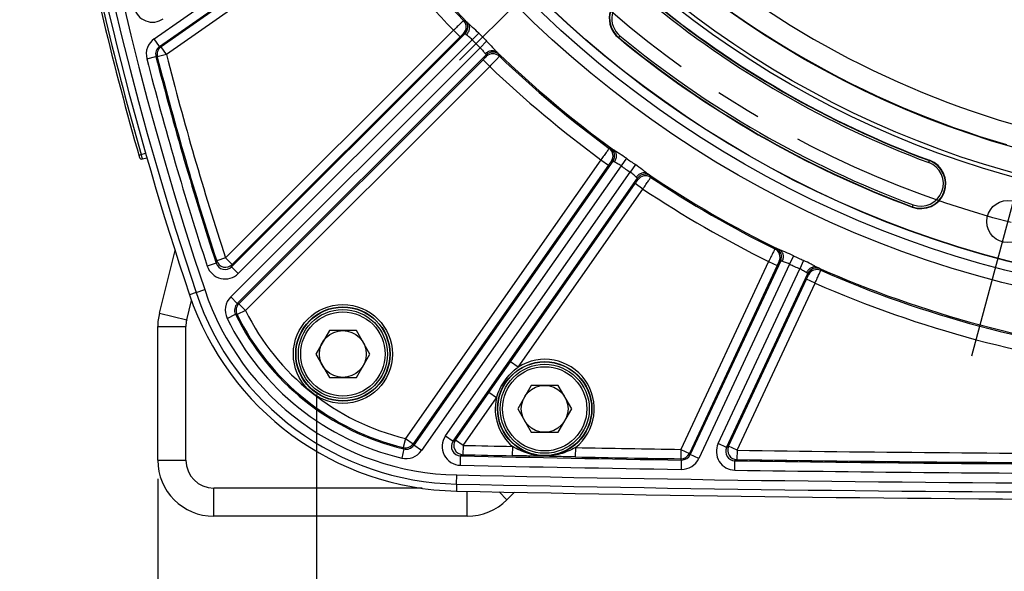
# Model space of a CAD drawing. Units: millimetres. Extents: x 0 to 594, y 0 to 420.
# Drawn here: x 407 to 460, y 202 to 232 of the extents above; entities that cross this region are included whole.
import ezdxf

# ---------------------------------------------------------------- set-up
doc = ezdxf.new("R2010")
doc.units = ezdxf.units.MM
doc.header["$LTSCALE"] = 32.67
doc.linetypes.add('CENTER', pattern=[0.6, 0.375, -0.075, 0.075, -0.075])
doc.layers.get('0').update_dxf_attribs({"linetype": 'CONTINUOUS'})
doc.layers.add('AXES', color=7, linetype='CONTINUOUS')
doc.layers.add('SOLIDES', color=7, linetype='CONTINUOUS')
doc.styles.get("Standard").update_dxf_attribs({"font": 'txt', "width": 0.85})
doc.dimstyles.new('DIMSTYLE_4', dxfattribs={"dimtxt": 3.5, "dimasz": 3.5, "dimexe": 1.5, "dimexo": 1, "dimgap": 0.875, "dimtad": 1, "dimdec": 4, "dimlfac": 4, "dimtxsty": 'STANDARD', "dimblk": '_FILLED', "dimblk1": '_FILLED', "dimblk2": '_FILLED', "dimcen": 0.09, "dimclrt": 5, "dimadec": 0, "dimazin": 0, "dimtp": 0.0001, "dimtm": 0.0001, "dimtfac": 1, "dimtdec": 4, "dimtofl": 0, "dimtmove": 0, "dimatfit": 3, "dimldrblk": '_FILLED', "dimfxl": 1, "dimtolj": 1, "dimarcsym": 0})

# ---------------------------------------------------------------- blocks, each defined once
blk = doc.blocks.new('_FILLED')
at = {"color": 0, "linetype": 'BYBLOCK'}
blk.add_solid([(0, 0), (-1, 0.214), (-1, -0.214)], dxfattribs=at)
blk = doc.blocks.new('*D19')
at = {"color": 2, "linetype": 'CONTINUOUS'}
for p, q in [((414.376, 207.354), (414.376, 173.919)), ((532.876, 207.354), (532.876, 205.896)), ((532.876, 204.646), (532.876, 173.919)), ((414.376, 175.419), (473.626, 175.419)), ((532.876, 175.419), (473.626, 175.419))]:
    blk.add_line(p, q, dxfattribs=at)
at = {"color": 2, "linetype": 'CONTINUOUS', "xscale": 3.5, "yscale": 3.5, "zscale": 3.5, "rotation": 180}
blk.add_blockref('_FILLED', (414.376, 175.419), dxfattribs=at)
at = {"color": 2, "linetype": 'CONTINUOUS', "xscale": 3.5, "yscale": 3.5, "zscale": 3.5}
blk.add_blockref('_FILLED', (532.876, 175.419), dxfattribs=at)
at = {"color": 5, "linetype": 'CONTINUOUS', "insert": (473.626, 179.794), "char_height": 3.5, "width": 8.925, "attachment_point": 2, "line_spacing_factor": 0.9}
blk.add_mtext('474', dxfattribs=at)

msp = doc.modelspace()

# ---------------------------------------------------------------- linework, layer by layer
at = {"color": 9, "linetype": 'CONTINUOUS'}
for p, q in [((438.964705, 230.929848), (438.977378, 230.945177)), ((455.573224, 224.35675), (455.580162, 224.37539)), ((454.656131, 221.893045), (454.649192, 221.874405)), ((416.426436, 217.308006), (416.070828, 217.188979)), ((430.326041, 207.072592), (430.317922, 206.697679))]:
    msp.add_line(p, q, dxfattribs=at)
at = {"color": 7, "linetype": 'CONTINUOUS'}
for p, q in [((423.538069, 215.271605), (422.816381, 214.021605)), ((424.981444, 215.271605), (423.538069, 215.271605)), ((425.703132, 214.021605), (424.981444, 215.271605)), ((422.816381, 214.021605), (423.538069, 212.771605)), ((424.981444, 212.771605), (425.703132, 214.021605)), ((423.538069, 212.771605), (424.981444, 212.771605)), ((434.312787, 212.344716), (433.591099, 211.094716)), ((435.756162, 212.344716), (434.312787, 212.344716)), ((436.47785, 211.094716), (435.756162, 212.344716)), ((433.591099, 211.094716), (434.312787, 209.844716)), ((435.756162, 209.844716), (436.47785, 211.094716)), ((434.312787, 209.844716), (435.756162, 209.844716))]:
    msp.add_line(p, q, dxfattribs=at)
at = {"color": 9, "linetype": 'CONTINUOUS'}
msp.add_circle((473.625845, 272.853818), 56.793257, dxfattribs=at)
at = {"color": 7, "linetype": 'CONTINUOUS'}
for centre, radius in [((473.625845, 272.853818), 55.603181), ((473.625845, 272.853818), 51.1975), ((473.625845, 272.853818), 50.980994), ((473.625845, 272.853818), 49.664274), ((459.758968, 221.101927), 1.128273), ((424.259756, 214.021605), 2.25), ((424.259756, 214.021605), 1.25), ((435.034474, 211.094716), 2.25), ((435.034474, 211.094716), 1.25)]:
    msp.add_circle(centre, radius, dxfattribs=at)
for centre, radius, start, end in [((582.37722, 272.853818), 175.375, 180.4074753, 198.50604099), ((439.81492, 231.958216), 1.334319, 50.4173546, 230.4173546), ((473.625845, 272.853818), 51.728181, 230.4173546, 249.5826454), ((473.625845, 272.853818), 54.396819, 230.4173546, 249.5826454), ((455.114677, 223.124897), 1.334319, 249.5826454, 69.5826454), ((430.650789, 222.069076), 15.375, 198.506041, 268.7594551), ((473.625845, 2206.603818), 2000.375, 268.759455061, 269.921232894)]:
    msp.add_arc(centre, radius, start, end, dxfattribs=at)
at = {"layer": 'AXES', "color": 2, "linetype": 'CENTER'}
for p, q in [((430.490563, 229.718537), (440.991099, 240.219073)), ((457.837236, 213.929928), (461.680699, 228.273927)), ((422.875845, 200.353818), (422.875845, 211.853818))]:
    msp.add_line(p, q, dxfattribs=at)
msp.add_circle((473.625845, 272.853818), 53.5775, dxfattribs=at)
at = {"layer": 'SOLIDES', "color": 9, "linetype": 'CONTINUOUS'}
for p, q in [((414.189974, 230.869238), (424.853572, 238.335969)), ((414.476718, 230.459724), (425.109631, 237.90497)), ((424.893372, 237.673264), (414.551691, 230.431941)), ((425.180116, 237.26375), (414.838436, 230.022428)), ((430.7908, 231.842706), (430.705167, 231.843299)), ((430.163957, 231.32424), (417.997943, 219.158225)), ((430.163957, 231.32424), (430.517457, 230.97074)), ((414.476718, 230.459724), (414.189974, 230.869238)), ((430.783196, 231.143478), (418.322221, 218.682504)), ((430.517457, 230.97074), (418.351442, 218.804725)), ((431.163177, 230.816462), (418.675721, 218.329004)), ((430.783196, 231.143478), (430.697215, 231.144435)), ((431.513536, 231.163311), (431.163178, 230.816462)), ((439.049051, 231.031869), (438.977378, 230.945177)), ((414.551691, 230.431941), (414.476718, 230.459724)), ((414.838436, 230.022428), (414.551691, 230.431941)), ((418.269861, 217.072524), (431.588496, 230.391159)), ((431.935337, 230.74151), (431.588487, 230.39115)), ((413.794705, 229.802817), (414.279084, 229.926514)), ((414.354089, 229.898603), (414.279084, 229.926514)), ((414.838436, 230.022428), (414.354088, 229.898608)), ((418.623361, 216.719025), (431.915505, 230.011169)), ((431.742767, 229.745431), (418.703118, 216.705782)), ((431.742767, 229.745431), (432.096266, 229.391931)), ((431.915505, 230.011169), (431.916461, 229.925189)), ((432.614732, 230.018773), (432.615326, 229.93314)), ((432.096266, 229.391931), (419.056618, 216.352283)), ((438.563065, 225.027529), (438.47863, 225.013244)), ((413.365315, 224.651089), (413.485521, 224.685372)), ((413.485521, 224.685372), (413.727191, 224.75467)), ((413.554302, 224.44502), (413.485521, 224.685372)), ((439.392798, 224.483958), (439.107992, 224.081539)), ((438.035777, 224.40809), (427.602372, 209.507643)), ((438.445291, 224.121345), (428.011885, 209.220899)), ((438.676996, 224.337604), (428.040054, 209.146477)), ((439.107991, 224.081539), (428.449568, 208.859733)), ((438.035777, 224.40809), (438.445291, 224.121345)), ((438.676996, 224.337604), (438.592156, 224.323616)), ((439.881436, 224.14181), (439.600695, 223.736544)), ((455.533983, 224.251333), (455.573224, 224.35675)), ((429.737242, 209.650074), (439.600695, 223.736544)), ((430.146754, 209.363326), (439.988727, 223.419121)), ((440.004599, 223.334613), (439.988727, 223.419121)), ((440.691465, 223.4638), (440.676011, 223.548029)), ((433.200294, 213.609583), (439.864758, 223.127424)), ((440.274271, 222.840679), (439.864758, 223.127424)), ((433.609807, 213.322838), (440.274271, 222.840679)), ((454.695371, 221.998462), (454.656131, 221.893045)), ((447.400696, 219.66553), (447.320024, 219.6368)), ((448.312213, 219.274298), (448.101613, 218.828537)), ((417.493605, 218.880477), (417.018489, 218.72495)), ((417.493606, 218.880477), (417.52273, 219.002992)), ((417.997943, 219.158225), (417.52273, 219.002992)), ((417.997943, 219.158225), (418.351442, 218.804725)), ((418.322221, 218.682504), (418.351442, 218.804725)), ((418.675721, 218.329004), (418.322221, 218.682504)), ((446.988982, 218.963939), (442.307079, 208.923565)), ((447.442067, 218.752662), (442.760164, 208.712288)), ((447.6327, 219.00587), (442.801749, 208.645864)), ((448.101612, 218.828537), (443.254836, 208.43459)), ((446.988982, 218.963939), (447.442067, 218.752662)), ((447.6327, 219.00587), (447.551578, 218.977363)), ((448.85284, 219.022199), (448.646738, 218.574341)), ((444.292715, 209.237108), (448.646739, 218.57434)), ((444.7458, 209.025831), (449.083995, 218.32912)), ((449.114301, 218.248653), (449.083995, 218.32912)), ((449.768299, 218.49515), (449.738453, 218.575416)), ((444.848348, 209.090142), (449.012562, 218.020328)), ((445.301433, 208.878865), (449.465647, 217.809051)), ((449.465647, 217.809051), (449.012562, 218.020328)), ((416.42505, 217.308039), (416.884139, 217.461702)), ((418.623361, 216.719025), (418.269861, 217.072524)), ((418.703118, 216.705782), (418.623361, 216.719025)), ((419.056618, 216.352283), (418.703118, 216.705782)), ((414.465197, 216.211687), (415.920521, 215.848325)), ((418.078522, 215.926568), (418.527691, 216.146047)), ((418.608248, 216.131175), (418.527691, 216.146047)), ((419.056618, 216.352283), (418.608249, 216.131174)), ((414.375845, 215.484964), (415.875845, 215.484964)), ((432.043946, 211.958147), (433.200294, 213.609583)), ((433.609807, 213.322838), (433.200294, 213.609583)), ((430.271216, 209.426426), (432.043946, 211.958147)), ((432.45346, 211.671402), (432.043946, 211.958147)), ((430.68073, 209.139681), (432.453459, 211.671402)), ((427.602372, 209.507643), (427.484523, 209.021808)), ((427.602372, 209.507643), (428.011885, 209.220899)), ((428.040054, 209.146477), (428.011885, 209.220899)), ((429.737242, 209.650074), (430.146756, 209.363329)), ((430.271216, 209.426426), (430.146754, 209.363326)), ((430.68073, 209.139681), (430.271216, 209.426426)), ((444.7458, 209.025831), (444.292715, 209.237108)), ((427.514373, 208.946982), (427.398204, 208.460743)), ((427.514373, 208.946982), (427.484523, 209.021808)), ((428.449568, 208.859733), (428.040055, 209.146477)), ((430.68073, 209.139681), (430.669984, 208.639873)), ((433.315661, 209.084769), (433.305574, 208.584947)), ((436.674291, 209.019817), (436.665045, 208.519978)), ((442.307079, 208.923565), (442.299242, 208.423702)), ((442.307079, 208.923565), (442.760164, 208.712288)), ((442.801749, 208.645864), (442.760164, 208.712288)), ((444.848348, 209.090142), (444.7458, 209.025831)), ((445.301433, 208.878865), (444.848348, 209.090142)), ((445.301433, 208.878865), (445.294346, 208.378991)), ((414.375845, 208.353818), (415.875845, 208.353818)), ((430.534716, 208.076969), (430.545493, 208.576777)), ((430.669984, 208.639873), (430.545482, 208.576777)), ((442.34085, 208.357281), (442.299242, 208.423702)), ((442.333014, 207.857419), (442.34084, 208.357281)), ((443.254836, 208.43459), (442.801751, 208.645867)), ((445.184659, 207.814807), (445.191772, 208.314681)), ((445.294346, 208.378991), (445.191772, 208.314681)), ((430.324645, 207.072622), (430.335126, 207.556631)), ((417.375845, 205.353818), (417.375845, 206.853818)), ((430.89942, 205.353818), (430.89942, 206.686487)), ((433.020741, 206.232498), (432.599474, 206.653764))]:
    msp.add_line(p, q, dxfattribs=at)
at = {"layer": 'SOLIDES', "color": 7, "linetype": 'CONTINUOUS'}
for p, q in [((413.554302, 224.44502), (413.796298, 224.514411)), ((415.920521, 215.848325), (416.178808, 216.88281)), ((415.875845, 208.353818), (415.875845, 215.484964)), ((428.490863, 206.853818), (417.375845, 206.853818))]:
    msp.add_line(p, q, dxfattribs=at)
at = {"layer": 'SOLIDES', "color": 3, "linetype": 'CONTINUOUS'}
for p, q in [((414.465197, 216.211687), (415.298901, 219.550814)), ((414.375845, 208.353818), (414.375845, 215.484964)), ((433.426096, 206.637854), (433.020741, 206.232498)), ((430.89942, 205.353818), (417.375845, 205.353818))]:
    msp.add_line(p, q, dxfattribs=at)
at = {"layer": 'SOLIDES', "color": 9, "linetype": 'CONTINUOUS'}
for centre, radius in [((473.625845, 272.853818), 56.116349), ((473.625845, 272.853818), 55.616425), ((424.259756, 214.021605), 2.644656), ((424.259756, 214.021605), 2.519675), ((424.259756, 214.021605), 2.502144), ((424.259756, 214.021605), 2.377163), ((435.034474, 211.094716), 2.519675), ((435.034474, 211.094716), 2.502144), ((435.034474, 211.094716), 2.377163)]:
    msp.add_circle(centre, radius, dxfattribs=at)
at = {"layer": 'SOLIDES', "color": 7, "linetype": 'CONTINUOUS'}
for centre, radius, start, end in [((582.375845, 272.853818), 175, 161.49397034, 198.50602966), ((582.375845, 272.853818), 175.75, 191.04077992, 195.95922008), ((413.519848, 224.565178), 0.125, 195.9592201, 286), ((430.649404, 222.069106), 15, 198.5060297, 268.7594151), ((417.375845, 215.484964), 1.5, 165.9811582, 180), ((417.375845, 208.353818), 1.5, 180, 270), ((473.625845, 2206.603818), 2000, 268.759415056, 269.906922487)]:
    msp.add_arc(centre, radius, start, end, dxfattribs=at)
at = {"layer": 'SOLIDES', "color": 9, "linetype": 'CONTINUOUS'}
for centre, radius, start, end in [((582.375845, 272.853818), 174.515877, 161.49397034, 198.50602966), ((582.375845, 272.853818), 175.625, 191.08155986, 195.91844014), ((473.625845, 272.853818), 59.292876, 216.0870531, 223.91297334), ((473.625845, 272.853818), 59.363686, 216.30374835, 223.69625165), ((473.625845, 272.853818), 48.49291, 226.3352223, 253.6647777), ((473.625845, 272.853818), 60.113572, 216.30241391, 223.69758609), ((473.625845, 272.853818), 49.633775, 226.3016711, 253.6983289), ((439.81492, 231.958216), 1.314429, 50.4173546, 230.4173546), ((439.81492, 231.958216), 1.201947, 50.4173546, 230.4173546), ((473.625845, 272.853818), 51.860553, 230.4173546, 249.5826454), ((473.625845, 272.853818), 51.748071, 230.4173546, 249.5826454), ((414.095165, 232.757587), 0.999744, 193.3922017, 305.0086708), ((430.343457, 231.497936), 0.500109, 315.0208485, 43.6755853), ((430.429437, 231.496981), 0.50011, 315.0207234, 43.7330996), ((414.763592, 230.050116), 1.000003, 125.0029513, 194.3729197), ((473.625845, 272.853818), 59.751297, 224.71161744, 225.28838199), ((473.625845, 272.853818), 59.25829, 224.71161806, 225.28838194), ((473.625845, 272.853818), 54.376929, 230.4173546, 249.5826454), ((473.625845, 272.853818), 54.264447, 230.4173546, 249.5826454), ((414.763233, 230.050296), 0.499722, 124.9840413, 194.34156), ((414.838628, 230.022356), 0.500093, 125.0133927, 194.3267095), ((582.375845, 272.853818), 173.991349, 194.32590724, 198.12559506), ((582.375845, 272.853818), 173.491425, 194.32559437, 198.1255895), ((582.375845, 272.853818), 173.425664, 194.34065995, 198.09011522), ((582.375845, 272.853818), 172.92574, 194.34065995, 198.09011522), ((432.269007, 229.657414), 0.500107, 46.2666574, 134.9796316), ((432.269963, 229.57143), 0.500109, 46.324416, 134.9791611), ((473.625845, 272.853818), 59.292876, 226.08705307, 233.91297332), ((473.625845, 272.853818), 59.363686, 226.30374835, 233.69625165), ((473.625845, 272.853818), 60.113572, 226.30241391, 233.69758609), ((438.182387, 224.610317), 0.500109, 325.0208485, 53.6755853), ((438.267227, 224.624306), 0.50011, 325.0207234, 53.7330996), ((473.625845, 272.853818), 59.25829, 234.71161806, 235.28838194), ((473.625845, 272.853818), 59.751297, 234.71161744, 235.28838255), ((455.114677, 223.124897), 1.314429, 249.5826454, 69.5826454), ((455.114677, 223.124897), 1.201947, 249.5826454, 69.5826454), ((440.398288, 223.132122), 0.50011, 56.2668781, 144.9792726), ((440.41416, 223.047614), 0.50011, 56.3244726, 144.9792758), ((473.625845, 272.853818), 59.292876, 236.08702654, 243.91297332), ((473.625845, 272.853818), 59.363686, 236.30374835, 243.69625165), ((473.625845, 272.853818), 60.113572, 236.30241391, 243.69758609), ((447.098249, 219.188553), 0.500109, 335.0208485, 63.6755853), ((447.179371, 219.217062), 0.50011, 335.0207234, 63.7330996), ((473.625845, 272.853818), 59.25829, 244.71161806, 245.28838194), ((417.968668, 219.035777), 0.999722, 198.1151541, 315.0113669), ((417.968572, 219.035377), 0.499582, 198.0626544, 315.0629323), ((417.99804, 219.158632), 0.500147, 198.1309467, 314.9591685), ((473.625845, 272.853818), 59.751297, 244.71161744, 245.28838255), ((449.537171, 218.117601), 0.50011, 66.2668783, 154.9792726), ((449.567477, 218.037134), 0.50011, 66.3244726, 154.9792758), ((473.625845, 272.853818), 59.292876, 246.08702654, 263.91294691), ((473.625845, 272.853818), 59.363686, 246.30374835, 263.69625165), ((473.625845, 272.853818), 60.113572, 246.30241391, 263.69758609), ((430.649404, 222.069106), 14.515877, 198.5060297, 268.7594151), ((418.97691, 216.365494), 0.999906, 135.0007238, 206.0699756), ((418.976611, 216.365567), 0.499717, 134.9831603, 206.0584672), ((419.056824, 216.352249), 0.500094, 135.013944, 206.2358212), ((430.649404, 222.069106), 13.491425, 206.0416222, 256.5632318), ((430.649404, 222.069106), 13.425664, 206.2495782, 256.3651266), ((430.649404, 222.069106), 12.92574, 206.2495782, 256.3651266), ((430.649404, 222.069106), 13.991349, 206.0438555, 256.5632387), ((435.034474, 211.094716), 2.644656, 308.3197203, 122.5949508), ((435.034474, 211.094716), 2.644656, 167.4050527, 229.4644571), ((427.6023, 209.507834), 0.500092, 256.3782934, 324.9868332), ((430.555968, 209.076432), 0.999678, 144.9829052, 268.7819064), ((430.555551, 209.07622), 0.499538, 144.918884, 268.8450905), ((430.681171, 209.139905), 0.500163, 145.0500147, 268.7183262), ((427.630551, 209.433195), 0.999824, 256.5624281, 325.0009049), ((427.630627, 209.432996), 0.499723, 256.5476476, 325.0155794), ((473.625845, 2206.603818), 1997.92574, 268.768340921, 268.843920918), ((473.625845, 2206.603818), 1997.92574, 268.940256508, 269.101815164), ((442.306971, 208.923737), 0.500094, 269.1144613, 334.9873539), ((445.198381, 208.814238), 0.499596, 154.9427637, 269.2420212), ((445.301765, 208.879073), 0.50014, 155.0377273, 269.1499684), ((473.625845, 2206.603818), 1997.92574, 269.187695725, 269.79968205), ((473.625845, 2206.603818), 1998.491425, 268.764811225, 269.103037733), ((473.625845, 2206.603818), 1998.425664, 268.768340921, 268.843920918), ((473.625845, 2206.603818), 1998.425664, 268.940256508, 269.101815164), ((442.348679, 208.857123), 0.999827, 269.1022576, 335.0007798), ((442.348789, 208.856948), 0.49973, 269.0897562, 335.0140496), ((473.625845, 2206.603818), 1998.491425, 269.184781416, 269.801416153), ((473.625845, 2206.603818), 1998.425664, 269.187695725, 269.79968205), ((473.625845, 2206.603818), 1998.991349, 268.76481153, 269.10303745), ((473.625845, 2206.603818), 1998.991349, 269.184865244, 269.801325981), ((473.625845, 2206.603818), 1999.515877, 268.759415056, 269.906922487)]:
    msp.add_arc(centre, radius, start, end, dxfattribs=at)
at = {"layer": 'SOLIDES', "color": 3, "linetype": 'CONTINUOUS'}
for centre, start, end in [((417.375845, 215.484964), 165.9811582, 180), ((417.375845, 208.353818), 180, 270), ((430.89942, 208.353818), 270, 315)]:
    msp.add_arc(centre, 3, start, end, dxfattribs=at)
at = {"layer": 'SOLIDES', "color": 9, "linetype": 'CONTINUOUS'}
for points, knots in [([(430.705167, 231.843299), (430.700175, 231.840887), (430.692473, 231.83133), (430.677158, 231.818285), (430.649684, 231.791771), (430.603892, 231.748667), (430.537389, 231.684803), (430.456846, 231.607456), (430.33072, 231.485805), (430.2319, 231.390155), (430.163957, 231.32424)], [0, 0, 0, 0, 0.022179481, 0.047148017, 0.081090322, 0.174533444, 0.299000769, 0.449812886, 0.621303845, 1, 1, 1, 1]), ([(430.911608, 231.730357), (430.895162, 231.746555), (430.866483, 231.774593), (430.833056, 231.806753), (430.812636, 231.825399), (430.802413, 231.834692), (430.795624, 231.839673), (430.792097, 231.842698), (430.7908, 231.842706)], [0, 0, 0, 0, 0.419259147, 0.728998253, 0.840919764, 0.923489257, 0.976433133, 1, 1, 1, 1]), ([(430.911597, 231.730367), (430.948542, 231.691094), (431.005717, 231.590661), (431.019397, 231.41456), (430.965629, 231.237164), (430.891087, 231.134022), (430.84618, 231.088913)], [0, 0, 0, 0, 0.22877738, 0.470907798, 0.729935924, 1, 1, 1, 1]), ([(431.513536, 231.163311), (431.406534, 231.271396), (431.247023, 231.422596), (431.042438, 231.607292), (430.951345, 231.690871), (430.911613, 231.730352)], [0, 0, 0, 0, 0.55172672, 0.796812774, 1, 1, 1, 1]), ([(430.697215, 231.144435), (430.695354, 231.144454), (430.690622, 231.138024), (430.679443, 231.130067), (430.662873, 231.113261), (430.640626, 231.092377), (430.613975, 231.066269), (430.572286, 231.025397), (430.539771, 230.993054), (430.517457, 230.97074)], [0, 0, 0, 0, 0.022335786, 0.0812583, 0.174685353, 0.299129652, 0.449916391, 0.621378325, 1, 1, 1, 1]), ([(430.84618, 231.088913), (430.837836, 231.097015), (430.823312, 231.110706), (430.804174, 231.129095), (430.792168, 231.137662), (430.785299, 231.144159), (430.783196, 231.143478)], [0, 0, 0, 0, 0.417233785, 0.72601831, 0.920678841, 1, 1, 1, 1]), ([(431.163177, 230.816462), (431.107869, 230.872896), (431.022565, 230.947034), (430.912395, 231.032209), (430.865381, 231.070272), (430.84618, 231.088913)], [0, 0, 0, 0, 0.566947704, 0.807987216, 1, 1, 1, 1]), ([(431.58849, 230.391149), (431.644925, 230.335841), (431.719059, 230.250534), (431.804238, 230.140369), (431.842297, 230.093353), (431.86094, 230.074153)], [0, 0, 0, 0, 0.56695629, 0.807989454, 1, 1, 1, 1]), ([(431.860939, 230.074154), (431.906048, 230.11906), (432.00919, 230.193603), (432.186587, 230.247371), (432.362687, 230.23369), (432.46312, 230.176516), (432.502393, 230.13957)], [0, 0, 0, 0, 0.27006409, 0.529092215, 0.771222622, 1, 1, 1, 1]), ([(431.935337, 230.74151), (432.043429, 230.634502), (432.194637, 230.474982), (432.379341, 230.270385), (432.462926, 230.179291), (432.502408, 230.139557)], [0, 0, 0, 0, 0.55173045, 0.796813621, 1, 1, 1, 1]), ([(431.916461, 229.925189), (431.916483, 229.923327), (431.910047, 229.918595), (431.902095, 229.907416), (431.885286, 229.890847), (431.864404, 229.8686), (431.838296, 229.841949), (431.797423, 229.80026), (431.765081, 229.767745), (431.742767, 229.745431)], [0, 0, 0, 0, 0.022336378, 0.081257906, 0.174686153, 0.29912913, 0.449916609, 0.621377285, 1, 1, 1, 1]), ([(431.86094, 230.074153), (431.869041, 230.065809), (431.882733, 230.051285), (431.901122, 230.032148), (431.909688, 230.020141), (431.916186, 230.013272), (431.915505, 230.011169)], [0, 0, 0, 0, 0.417237932, 0.726023205, 0.920682834, 1, 1, 1, 1]), ([(432.615326, 229.93314), (432.612917, 229.928147), (432.603355, 229.920448), (432.590313, 229.905131), (432.563797, 229.877658), (432.520694, 229.831865), (432.45683, 229.765363), (432.379483, 229.68482), (432.257831, 229.558693), (432.162182, 229.459874), (432.096266, 229.391931)], [0, 0, 0, 0, 0.022179423, 0.047148323, 0.081089753, 0.174533891, 0.299000054, 0.449813155, 0.621302948, 1, 1, 1, 1]), ([(432.502403, 230.139562), (432.518598, 230.123117), (432.546632, 230.094443), (432.578787, 230.061022), (432.597429, 230.040606), (432.60672, 230.030385), (432.6117, 230.023597), (432.614724, 230.02007), (432.614732, 230.018773)], [0, 0, 0, 0, 0.419273973, 0.729004161, 0.840920503, 0.923489857, 0.976432626, 1, 1, 1, 1]), ([(438.47863, 225.013244), (438.474133, 225.010002), (438.468208, 224.999252), (438.45539, 224.983746), (438.432938, 224.952864), (438.395327, 224.902463), (438.340924, 224.828021), (438.275036, 224.737863), (438.17195, 224.596158), (438.091241, 224.484802), (438.035777, 224.40809)], [0, 0, 0, 0, 0.022179481, 0.047148017, 0.081090322, 0.174533444, 0.299000769, 0.449812886, 0.621303845, 1, 1, 1, 1]), ([(438.701547, 224.937866), (438.682538, 224.950961), (438.649426, 224.973593), (438.610923, 224.999461), (438.587575, 225.014277), (438.575894, 225.021654), (438.568343, 225.02538), (438.564344, 225.027747), (438.563065, 225.027529)], [0, 0, 0, 0, 0.419259153, 0.728998256, 0.840919766, 0.923489258, 0.976433133, 1, 1, 1, 1]), ([(438.701534, 224.937873), (438.744739, 224.905612), (438.818484, 224.816633), (438.862536, 224.645584), (438.84039, 224.461546), (438.78489, 224.347026), (438.748499, 224.294805)], [0, 0, 0, 0, 0.22877738, 0.470907798, 0.729935924, 1, 1, 1, 1]), ([(439.392798, 224.483958), (439.268652, 224.57182), (439.085309, 224.693024), (438.851759, 224.839388), (438.747537, 224.905879), (438.701553, 224.937861)], [0, 0, 0, 0, 0.551726725, 0.796812778, 1, 1, 1, 1]), ([(438.592156, 224.323616), (438.59032, 224.323311), (438.586776, 224.316157), (438.577148, 224.30638), (438.563749, 224.286952), (438.545467, 224.262522), (438.523754, 224.232183), (438.489796, 224.184693), (438.463391, 224.147195), (438.445291, 224.121345)], [0, 0, 0, 0, 0.022335786, 0.0812583, 0.174685353, 0.299129652, 0.449916391, 0.621378325, 1, 1, 1, 1]), ([(438.748499, 224.294805), (438.738874, 224.301335), (438.722194, 224.312296), (438.700154, 224.327082), (438.686842, 224.333434), (438.67895, 224.33864), (438.676996, 224.337604)], [0, 0, 0, 0, 0.417233785, 0.72601831, 0.920678841, 1, 1, 1, 1]), ([(439.107991, 224.081539), (439.043724, 224.127512), (438.946841, 224.185711), (438.823555, 224.25046), (438.770645, 224.279781), (438.748499, 224.294805)], [0, 0, 0, 0, 0.566947704, 0.807987216, 1, 1, 1, 1]), ([(440.544384, 223.647497), (440.498604, 223.679769), (440.400477, 223.754965), (440.183061, 223.92437), (440.00646, 224.055202), (439.881436, 224.14181)], [0, 0, 0, 0, 0.203187255, 0.448273313, 1, 1, 1, 1]), ([(439.924053, 223.471673), (439.902361, 223.487345), (439.856712, 223.527036), (439.753701, 223.620741), (439.665876, 223.691876), (439.600695, 223.736544)], [0, 0, 0, 0, 0.192012784, 0.433052296, 1, 1, 1, 1]), ([(440.544402, 223.647483), (440.49931, 223.677048), (440.390475, 223.715914), (440.214674, 223.698807), (440.049309, 223.615051), (439.960678, 223.523731), (439.924053, 223.471673)], [0, 0, 0, 0, 0.228777563, 0.470907943, 0.729935974, 1, 1, 1, 1]), ([(439.988727, 223.419121), (439.989032, 223.421311), (439.981441, 223.426946), (439.970918, 223.437283), (439.949486, 223.452937), (439.933481, 223.464862), (439.924053, 223.471673)], [0, 0, 0, 0, 0.079321169, 0.273981703, 0.582766225, 1, 1, 1, 1]), ([(440.274271, 222.840679), (440.327387, 222.919036), (440.404424, 223.032963), (440.502325, 223.178298), (440.564511, 223.271049), (440.615856, 223.347631), (440.650355, 223.400213), (440.671695, 223.431873), (440.681882, 223.449221), (440.689957, 223.458465), (440.691465, 223.4638)], [0, 0, 0, 0, 0.378696155, 0.550187114, 0.700999231, 0.825466556, 0.918909678, 0.952851983, 0.977820519, 1, 1, 1, 1]), ([(440.676011, 223.548029), (440.675778, 223.549305), (440.672186, 223.552253), (440.666102, 223.558074), (440.655175, 223.566528), (440.633267, 223.5834), (440.59579, 223.610734), (440.563198, 223.634109), (440.544391, 223.647493)], [0, 0, 0, 0, 0.023566862, 0.076510743, 0.159080249, 0.271001762, 0.580740906, 1, 1, 1, 1]), ([(439.864758, 223.127424), (439.882858, 223.153273), (439.909063, 223.190911), (439.942076, 223.239064), (439.963159, 223.269844), (439.979862, 223.295379), (439.993535, 223.314615), (439.99943, 223.327006), (440.004941, 223.332783), (440.004599, 223.334613)], [0, 0, 0, 0, 0.378621675, 0.550083609, 0.700870348, 0.825314648, 0.9187417, 0.977664214, 1, 1, 1, 1]), ([(447.320024, 219.6368), (447.316158, 219.632826), (447.31219, 219.621211), (447.302259, 219.603715), (447.285511, 219.569403), (447.257223, 219.513236), (447.216574, 219.430479), (447.167342, 219.330249), (447.090429, 219.172796), (447.030283, 219.049117), (446.988982, 218.963939)], [0, 0, 0, 0, 0.022179481, 0.047148017, 0.081090322, 0.174533444, 0.299000769, 0.449812886, 0.621303845, 1, 1, 1, 1]), ([(447.552644, 219.601276), (447.531649, 219.610872), (447.49511, 219.62741), (447.4527, 219.646198), (447.427135, 219.656735), (447.414349, 219.661972), (447.406266, 219.66433), (447.401918, 219.665967), (447.400696, 219.66553)], [0, 0, 0, 0, 0.419259154, 0.728998263, 0.840919765, 0.923489216, 0.976433085, 1, 1, 1, 1]), ([(447.55263, 219.601281), (447.60078, 219.577013), (447.688856, 219.502191), (447.761941, 219.34139), (447.772089, 219.156302), (447.737319, 219.033885), (447.710549, 218.976138)], [0, 0, 0, 0, 0.22877738, 0.470907798, 0.729935924, 1, 1, 1, 1]), ([(448.312213, 219.274298), (448.174696, 219.339268), (447.973091, 219.426794), (447.717674, 219.530379), (447.603489, 219.577762), (447.552651, 219.601273)], [0, 0, 0, 0, 0.551726724, 0.796812778, 1, 1, 1, 1]), ([(447.551578, 218.977363), (447.549822, 218.976744), (447.547575, 218.969083), (447.539791, 218.957782), (447.529969, 218.936323), (447.516206, 218.90909), (447.500092, 218.875441), (447.474897, 218.822775), (447.455404, 218.781262), (447.442067, 218.752662)], [0, 0, 0, 0, 0.022335786, 0.0812583, 0.174685353, 0.299129652, 0.449916391, 0.621378325, 1, 1, 1, 1]), ([(447.710548, 218.976138), (447.699936, 218.980897), (447.681606, 218.988795), (447.657333, 218.999529), (447.64312, 219.003474), (447.634444, 219.00723), (447.6327, 219.005871)], [0, 0, 0, 0, 0.417233802, 0.72601833, 0.920678816, 1, 1, 1, 1]), ([(448.101612, 218.828537), (448.030338, 218.862652), (447.924821, 218.903143), (447.792165, 218.9455), (447.734967, 218.965188), (447.710548, 218.976138)], [0, 0, 0, 0, 0.566947704, 0.807987216, 1, 1, 1, 1]), ([(449.591554, 218.650516), (449.540865, 218.674348), (449.431171, 218.731362), (449.187642, 218.86044), (448.991004, 218.958618), (448.85284, 219.022199)], [0, 0, 0, 0, 0.203187255, 0.448273312, 1, 1, 1, 1]), ([(449.591574, 218.650506), (449.542033, 218.671791), (449.428102, 218.691168), (449.257943, 218.643793), (449.109634, 218.532595), (449.038208, 218.427271), (449.011178, 218.369644)], [0, 0, 0, 0, 0.228777563, 0.470907943, 0.729935974, 1, 1, 1, 1]), ([(449.011179, 218.369644), (448.987094, 218.381311), (448.935247, 218.412472), (448.817529, 218.486866), (448.718686, 218.54167), (448.646739, 218.57434)], [0, 0, 0, 0, 0.192012784, 0.433052296, 1, 1, 1, 1]), ([(449.083995, 218.32912), (449.083915, 218.33133), (449.075461, 218.335562), (449.063304, 218.343915), (449.039479, 218.355609), (449.021646, 218.364574), (449.011179, 218.369644)], [0, 0, 0, 0, 0.079321168, 0.273981704, 0.582766226, 1, 1, 1, 1]), ([(449.012562, 218.020328), (449.025899, 218.048928), (449.04517, 218.090545), (449.069319, 218.143698), (449.084737, 218.177672), (449.096753, 218.20572), (449.106878, 218.227037), (449.110532, 218.240264), (449.114956, 218.24691), (449.114301, 218.248653)], [0, 0, 0, 0, 0.378621675, 0.550083609, 0.700870348, 0.825314648, 0.9187417, 0.977664214, 1, 1, 1, 1]), ([(449.465647, 217.809051), (449.50435, 217.895441), (449.560433, 218.021015), (449.63161, 218.181142), (449.676745, 218.283282), (449.714012, 218.367617), (449.738855, 218.42539), (449.754374, 218.460275), (449.761393, 218.479129), (449.76774, 218.489635), (449.768299, 218.49515)], [0, 0, 0, 0, 0.378696155, 0.550187114, 0.700999231, 0.825466556, 0.918909678, 0.952851983, 0.977820519, 1, 1, 1, 1]), ([(449.738453, 218.575416), (449.738002, 218.576633), (449.733953, 218.578912), (449.726951, 218.583588), (449.714721, 218.590016), (449.690216, 218.602827), (449.648563, 218.623239), (449.612407, 218.640599), (449.591561, 218.650513)], [0, 0, 0, 0, 0.02356689, 0.076510775, 0.159080285, 0.271001799, 0.580740938, 1, 1, 1, 1]), ([(432.45346, 211.671402), (432.554671, 211.99619), (432.854853, 212.620906), (433.339228, 213.116646), (433.609807, 213.322838)], [0, 0, 0, 0, 0.500002152, 1, 1, 1, 1]), ([(444.292715, 209.237108), (444.223156, 209.087944), (444.158281, 208.748612), (444.31693, 208.259698), (444.689088, 207.904882), (445.022996, 207.816868), (445.18758, 207.814527)], [0, 0, 0, 0, 0.249995362, 0.499987932, 0.749980348, 1, 1, 1, 1]), ([(434.985711, 208.572462), (434.69223, 208.57815), (434.103092, 208.676607), (433.5671, 208.932362), (433.315661, 209.084769)], [0, 0, 0, 0, 0.499585272, 1, 1, 1, 1]), ([(436.674291, 209.019817), (436.41715, 208.877248), (435.871681, 208.642412), (435.279186, 208.566792), (434.985711, 208.572462)], [0, 0, 0, 0, 0.50041629, 1, 1, 1, 1]), ([(434.985472, 208.560261), (434.710989, 208.565566), (434.150967, 208.570075), (433.591009, 208.579187), (433.305574, 208.584947)], [0, 0, 0, 0, 0.490215958, 1, 1, 1, 1]), ([(436.665045, 208.519978), (436.379601, 208.525259), (435.819717, 208.537802), (435.259947, 208.554952), (434.985472, 208.560261)], [0, 0, 0, 0, 0.509791617, 1, 1, 1, 1])]:
    msp.add_open_spline(points, degree=3, knots=knots, dxfattribs=at)

# ---------------------------------------------------------------- dimensions: what is measured, and where the dimension line sits
at = {"color": 2, "linetype": 'CONTINUOUS'}
dim = msp.add_linear_dim(base=(414.375845, 175.419161), p1=(532.875845, 208.353818), p2=(414.375845, 208.353818), angle=180, dimstyle='DIMSTYLE_4', dxfattribs=at)
dim.commit()
dim.dimension.update_dxf_attribs({"geometry": '*D19', "text_midpoint": (473.718807, 175.419161), "dimtype": 160})

doc.saveas('drawing.dxf')
